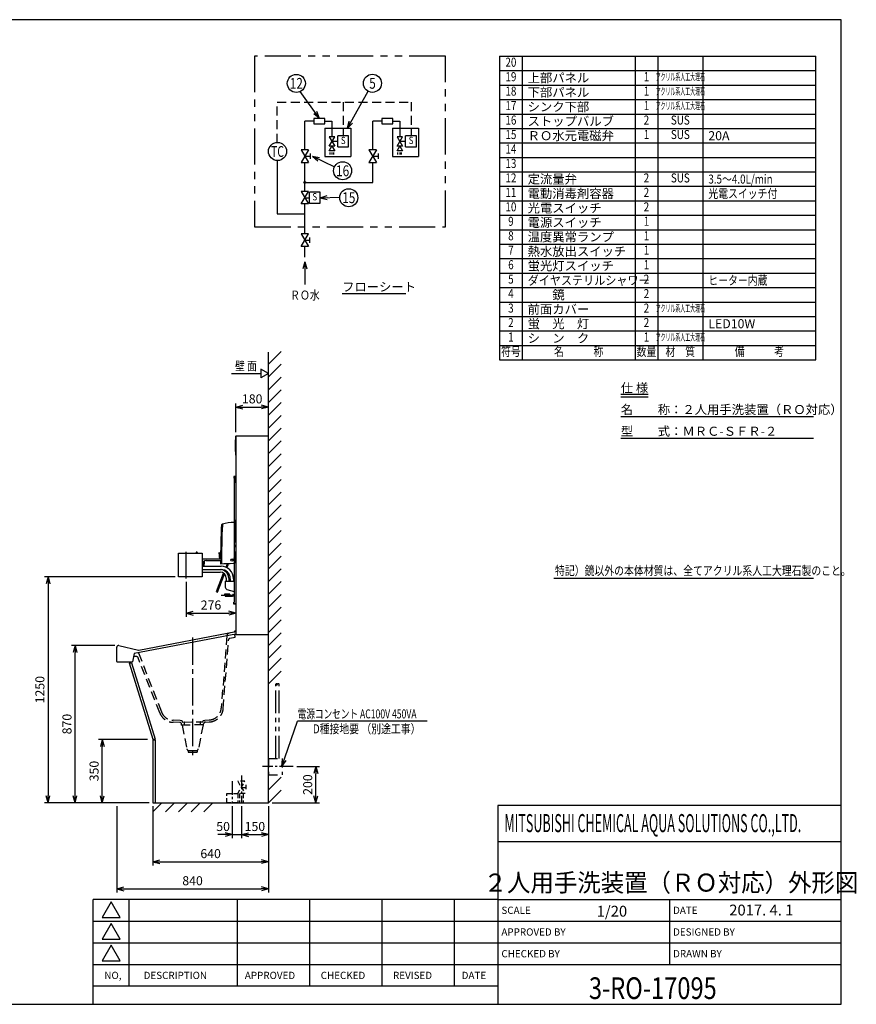
# Model space of a CAD drawing. Extents: x 0 to 7893, y 0 to 5446.
# Drawn here: x 3263 to 7893, y 0 to 5446 of the extents above; entities that cross this region are included whole.
import ezdxf
from ezdxf.enums import TextEntityAlignment as Align

# ---------------------------------------------------------------- set-up
doc = ezdxf.new("R2010")
doc.units = 0
doc.header["$LTSCALE"] = 200
doc.header["$MEASUREMENT"] = 0
for name, pattern in [('CENTER', [2, 1.25, -0.25, 0.25, -0.25]), ('CENTER2', [1.125, 0.75, -0.125, 0.125, -0.125]), ('HIDDEN', [0.375, 0.25, -0.125]), ('HIDDEN2', [0.1875, 0.125, -0.0625]), ('PHANTOM', [2.5, 1.25, -0.25, 0.25, -0.25, 0.25, -0.25]), ('PHANTOM2', [1.25, 0.625, -0.125, 0.125, -0.125, 0.125, -0.125])]:
    doc.linetypes.add(name, pattern=pattern)
doc.layers.get('0').update_dxf_attribs({"linetype": 'CONTINUOUS'})
doc.layers.get('Defpoints').update_dxf_attribs({"linetype": 'CONTINUOUS'})
doc.layers.add('壁', color=7, linetype='CONTINUOUS')
doc.styles.get("Standard").update_dxf_attribs({"font": 'simplex.shx', "width": 0.8, "bigfont": 'extfont.shx'})
doc.dimstyles.new('YA', dxfattribs={"dimscale": 20, "dimtxt": 2.5, "dimasz": 2, "dimexe": 1, "dimexo": 1, "dimgap": 1, "dimtad": 1, "dimlfac": 1, "dimdsep": 46, "dimtxsty": 'STANDARD', "dimblk1": 'YA', "dimblk2": 'YA', "dimsah": 1, "dimcen": -1, "dimclrd": 2, "dimclre": 2, "dimclrt": 2, "dimadec": 0, "dimazin": 2, "dimtfac": 0.5, "dimtix": 1, "dimtmove": 2, "dimatfit": 3, "dimldrblk": 'YA', "dimfxl": 1, "dimtvp": 0.833333, "dimtolj": 1, "dimarcsym": 0})

# ---------------------------------------------------------------- blocks, each defined once
blk = doc.blocks.new('YA')
at = {"color": 2}
for q in [(-1, 0), (-0.97, 0.26), (-0.97, -0.26)]:
    blk.add_line((0, 0), q, dxfattribs=at)
blk = doc.blocks.new('*D222')
at = {"color": 2, "linetype": 'Continuous', "lineweight": -2}
for p, q in [((3790, 1985.2), (3550, 1985.2)), ((3570, 1155.3), (3570, 1945.2)), ((3980, 1115.3), (3550, 1115.3))]:
    blk.add_line(p, q, dxfattribs=at)
at = {"layer": 'Defpoints', "color": 0, "linetype": 'Continuous'}
for p in [(3570, 1985.2), (3810, 1985.2), (4000, 1115.3)]:
    blk.add_point(p, dxfattribs=at)
at = {"color": 2, "linetype": 'Continuous', "lineweight": -2, "xscale": 40, "yscale": 40, "zscale": 40}
for p, rotation in [((3570, 1985.2), 90), ((3570, 1115.3), 270)]:
    blk.add_blockref('YA', p, dxfattribs=dict(at, rotation=rotation))
at = {"color": 2, "linetype": 'Continuous', "insert": (3525, 1550.2), "char_height": 50, "attachment_point": 5, "rotation": 90}
blk.add_mtext('\\A1;870', dxfattribs=at)
blk = doc.blocks.new('*D223')
at = {"color": 2, "linetype": 'Continuous', "lineweight": -2}
for p, q in [((4123, 2365.3), (3400, 2365.3)), ((3420, 2325.3), (3420, 1155.3)), ((3980, 1115.3), (3400, 1115.3))]:
    blk.add_line(p, q, dxfattribs=at)
at = {"layer": 'Defpoints', "color": 0, "linetype": 'Continuous'}
for p in [(4143, 2365.3), (3420, 1115.3), (4000, 1115.3)]:
    blk.add_point(p, dxfattribs=at)
at = {"color": 2, "linetype": 'Continuous', "lineweight": -2, "xscale": 40, "yscale": 40, "zscale": 40}
for p, rotation in [((3420, 2365.3), 90), ((3420, 1115.3), 270)]:
    blk.add_blockref('YA', p, dxfattribs=dict(at, rotation=rotation))
at = {"color": 2, "linetype": 'Continuous', "insert": (3375, 1740.3), "char_height": 50, "attachment_point": 5, "rotation": 90}
blk.add_mtext('\\A1;1250', dxfattribs=at)
blk = doc.blocks.new('*D224')
at = {"color": 2, "linetype": 'Continuous', "lineweight": -2}
for p, q in [((3970, 1465.3), (3700, 1465.3)), ((3720, 1155.3), (3720, 1425.3)), ((3980, 1115.3), (3700, 1115.3))]:
    blk.add_line(p, q, dxfattribs=at)
at = {"layer": 'Defpoints', "color": 0, "linetype": 'Continuous'}
for p in [(3720, 1465.3), (3990, 1465.3), (4000, 1115.3)]:
    blk.add_point(p, dxfattribs=at)
at = {"color": 2, "linetype": 'Continuous', "lineweight": -2, "xscale": 40, "yscale": 40, "zscale": 40}
for p, rotation in [((3720, 1465.3), 90), ((3720, 1115.3), 270)]:
    blk.add_blockref('YA', p, dxfattribs=dict(at, rotation=rotation))
at = {"color": 2, "linetype": 'Continuous', "insert": (3675, 1290.3), "char_height": 50, "attachment_point": 5, "rotation": 90}
blk.add_mtext('\\A1;350', dxfattribs=at)
blk = doc.blocks.new('*D225')
at = {"color": 2, "linetype": 'Continuous', "lineweight": -2}
for p, q in [((4796.6, 1315.3), (4922.3, 1315.3)), ((4902.3, 1155.3), (4902.3, 1275.3)), ((4660, 1115.3), (4922.3, 1115.3))]:
    blk.add_line(p, q, dxfattribs=at)
at = {"layer": 'Defpoints', "color": 0, "linetype": 'Continuous'}
for p in [(4776.6, 1315.3), (4902.3, 1315.3), (4640, 1115.3)]:
    blk.add_point(p, dxfattribs=at)
at = {"color": 2, "linetype": 'Continuous', "lineweight": -2, "xscale": 40, "yscale": 40, "zscale": 40}
for p, rotation in [((4902.3, 1315.3), 90), ((4902.3, 1115.3), 270)]:
    blk.add_blockref('YA', p, dxfattribs=dict(at, rotation=rotation))
at = {"color": 2, "linetype": 'Continuous', "insert": (4857.3, 1215.3), "char_height": 50, "attachment_point": 5, "rotation": 90}
blk.add_mtext('\\A1;200', dxfattribs=at)
blk = doc.blocks.new('*D226')
at = {"color": 2, "linetype": 'Continuous', "lineweight": -2}
for p, q in [((4460, 3165.3), (4460, 3324)), ((4500, 3304), (4600, 3304))]:
    blk.add_line(p, q, dxfattribs=at)
at = {"layer": 'Defpoints', "color": 0, "linetype": 'Continuous'}
for p in [(4640, 3304), (4640, 3304), (4460, 3145.3)]:
    blk.add_point(p, dxfattribs=at)
at = {"color": 2, "linetype": 'Continuous', "lineweight": -2, "xscale": 40, "yscale": 40, "zscale": 40, "rotation": 180}
blk.add_blockref('YA', (4460, 3304), dxfattribs=at)
at = {"color": 2, "linetype": 'Continuous', "lineweight": -2, "xscale": 40, "yscale": 40, "zscale": 40}
blk.add_blockref('YA', (4640, 3304), dxfattribs=at)
at = {"color": 2, "linetype": 'Continuous', "insert": (4550, 3349), "char_height": 50, "attachment_point": 5}
blk.add_mtext('\\A1;180', dxfattribs=at)
blk = doc.blocks.new('*D227')
at = {"color": 2, "linetype": 'Continuous', "lineweight": -2}
for p, q in [((3800, 1095.3), (3800, 618.5)), ((4640, 1095.3), (4640, 618.5)), ((3840, 638.5), (4600, 638.5))]:
    blk.add_line(p, q, dxfattribs=at)
at = {"layer": 'Defpoints', "color": 0, "linetype": 'Continuous'}
for p in [(3800, 1115.3), (4640, 1115.3), (4640, 638.5)]:
    blk.add_point(p, dxfattribs=at)
at = {"color": 2, "linetype": 'Continuous', "lineweight": -2, "xscale": 40, "yscale": 40, "zscale": 40, "rotation": 180}
blk.add_blockref('YA', (3800, 638.5), dxfattribs=at)
at = {"color": 2, "linetype": 'Continuous', "lineweight": -2, "xscale": 40, "yscale": 40, "zscale": 40}
blk.add_blockref('YA', (4640, 638.5), dxfattribs=at)
at = {"color": 2, "linetype": 'Continuous', "insert": (4220, 683.5), "char_height": 50, "attachment_point": 5}
blk.add_mtext('\\A1;840', dxfattribs=at)
blk = doc.blocks.new('*D228')
at = {"color": 2, "linetype": 'Continuous', "lineweight": -2}
for p, q in [((4000, 1095.3), (4000, 768.5)), ((4640, 1095.3), (4640, 768.5)), ((4040, 788.5), (4600, 788.5))]:
    blk.add_line(p, q, dxfattribs=at)
at = {"layer": 'Defpoints', "color": 0, "linetype": 'Continuous'}
for p in [(4000, 1115.3), (4640, 1115.3), (4640, 788.5)]:
    blk.add_point(p, dxfattribs=at)
at = {"color": 2, "linetype": 'Continuous', "lineweight": -2, "xscale": 40, "yscale": 40, "zscale": 40, "rotation": 180}
blk.add_blockref('YA', (4000, 788.5), dxfattribs=at)
at = {"color": 2, "linetype": 'Continuous', "lineweight": -2, "xscale": 40, "yscale": 40, "zscale": 40}
blk.add_blockref('YA', (4640, 788.5), dxfattribs=at)
at = {"color": 2, "linetype": 'Continuous', "insert": (4320, 833.5), "char_height": 50, "attachment_point": 5}
blk.add_mtext('\\A1;640', dxfattribs=at)
blk = doc.blocks.new('*D229')
at = {"color": 2, "linetype": 'Continuous', "lineweight": -2}
for p, q in [((4440, 1095.3), (4440, 918.5)), ((4490, 1095.3), (4490, 918.5)), ((4400, 938.5), (4360, 938.5)), ((4440, 938.5), (4490, 938.5)), ((4530, 938.5), (4570, 938.5))]:
    blk.add_line(p, q, dxfattribs=at)
at = {"layer": 'Defpoints', "color": 0, "linetype": 'Continuous'}
for p in [(4440, 1115.3), (4490, 1115.3), (4490, 938.5)]:
    blk.add_point(p, dxfattribs=at)
at = {"color": 2, "linetype": 'Continuous', "lineweight": -2, "xscale": 40, "yscale": 40, "zscale": 40}
blk.add_blockref('YA', (4440, 938.5), dxfattribs=at)
at = {"color": 2, "linetype": 'Continuous', "lineweight": -2, "xscale": 40, "yscale": 40, "zscale": 40, "rotation": 180}
blk.add_blockref('YA', (4490, 938.5), dxfattribs=at)
at = {"color": 2, "linetype": 'Continuous', "insert": (4389, 983.5), "char_height": 50, "attachment_point": 5}
blk.add_mtext('\\A1;50', dxfattribs=at)
blk = doc.blocks.new('*D230')
at = {"color": 2, "linetype": 'Continuous', "lineweight": -2}
for p, q in [((4640, 1095.3), (4640, 918.5)), ((4530, 938.5), (4600, 938.5))]:
    blk.add_line(p, q, dxfattribs=at)
at = {"layer": 'Defpoints', "color": 0, "linetype": 'Continuous'}
for p in [(4490, 1115.3), (4640, 1115.3), (4640, 938.5)]:
    blk.add_point(p, dxfattribs=at)
at = {"color": 2, "linetype": 'Continuous', "lineweight": -2, "xscale": 40, "yscale": 40, "zscale": 40, "rotation": 180}
blk.add_blockref('YA', (4490, 938.5), dxfattribs=at)
at = {"color": 2, "linetype": 'Continuous', "lineweight": -2, "xscale": 40, "yscale": 40, "zscale": 40}
blk.add_blockref('YA', (4640, 938.5), dxfattribs=at)
at = {"color": 2, "linetype": 'Continuous', "insert": (4565, 983.5), "char_height": 50, "attachment_point": 5}
blk.add_mtext('\\A1;150', dxfattribs=at)
blk = doc.blocks.new('A$C1AEA2420')
at = {"color": 3, "linetype": 'PHANTOM2'}
for p, q in [((73.5, 90), (73.5, 500)), ((93.5, 90), (93.5, 500))]:
    blk.add_line(p, q, dxfattribs=at)
at = {"color": 3, "linetype": 'HIDDEN'}
for p, q in [((33.5, 90), (108.5, 90)), ((33.5, 90), (33.5, 0)), ((108.5, 90), (108.5, 0)), ((33.5, 0), (108.5, 0))]:
    blk.add_line(p, q, dxfattribs=at)
at = {"color": 4, "linetype": 'CENTER2', "ltscale": 0.5}
blk.add_line((170.1, 45), (0, 45), dxfattribs=at)
at = {"color": 1, "linetype": 'Continuous'}
for centre, start, end in [((78.5, 497.5), 26.9259, 153.0741), ((78.5, 502.5), 206.9259, 333.0741), ((88.5, 497.5), 26.9259, 153.0741)]:
    blk.add_arc(centre, 5.61, start, end, dxfattribs=at)
blk = doc.blocks.new('A$C5756186B')
at = {"color": 4, "linetype": 'CENTER2', "ltscale": 0.5}
blk.add_line((30, 119.3), (30, 0), dxfattribs=at)
at = {"color": 3, "linetype": 'HIDDEN2'}
blk.add_lwpolyline([(0, 0), (0, 50), (60, 50), (60, 0)], close=True, dxfattribs=at)
blk = doc.blocks.new('A$C4E7F6CC5')
at = {"color": 3, "linetype": 'HIDDEN2'}
for p, q in [((0, 50), (40, 119.3)), ((0, 119.3), (40, 50)), ((40, 119.3), (0, 119.3)), ((20, 84.6), (45, 84.6)), ((45, 99.6), (45, 69.6)), ((40, 50), (0, 50)), ((10, 50), (10, 0)), ((30, 50), (30, 0))]:
    blk.add_line(p, q, dxfattribs=at)
at = {"color": 4, "linetype": 'CENTER2', "ltscale": 0.5}
blk.add_line((20, 150.3), (20, 0), dxfattribs=at)
blk = doc.blocks.new('A$C18BE3A8D')
at = {"color": 3, "linetype": 'Continuous'}
for p, q in [((-180, 2030), (0, 2030)), ((-180, 2030), (-180, 930)), ((0, 931), (0, 2030)), ((-180, 931.7), (-743.1, 825.2)), ((-180, 944.2), (-717.8, 842.5)), ((-189.1, 930), (0, 930)), ((-180, 950.9), (-187, 949.5)), ((0, 0), (0, 931)), ((-840, 781.5), (-840, 860)), ((-827.7, 869.7), (-720, 843.8)), ((-743.1, 825.2), (-752.5, 778.5)), ((-837, 778.5), (-752.5, 778.5)), ((-771.2, 774.5), (-758.3, 774.5)), ((-771.2, 774.5), (-640.6, 352)), ((-758.3, 774.5), (-627.7, 352)), ((-640.6, 352), (-627.7, 352)), ((-640, 348), (-640, 0)), ((-640, 348), (-627.7, 348)), ((-627.7, 348), (-627.7, 0)), ((-640, 0), (0, 0))]:
    blk.add_line(p, q, dxfattribs=at)
at = {"color": 4, "linetype": 'HIDDEN'}
for p, q in [((-183.5, 915.2), (-186.3, 930)), ((-230.4, 922.6), (-261.2, 522.4)), ((-250.2, 521.5), (-221.1, 900.6)), ((-212.9, 909.6), (-183.5, 915.2)), ((-719.5, 829.3), (-591.1, 500.2)), ((-730.3, 808), (-746.6, 807.8)), ((-601.6, 497), (-720.8, 801.6)), ((-490.6, 443.8), (-527.7, 444.7)), ((-488, 454.8), (-527.4, 455.7)), ((-479.6, 453.2), (-488, 454.8)), ((-478, 452.9), (-478.9, 453.1)), ((-478, 452.9), (-478, 451.9)), ((-478, 451.3), (-478, 448.9)), ((-474.9, 446), (-364.9, 447.3)), ((-463.7, 429.1), (-463.9, 444.1)), ((-375.7, 430.2), (-375.9, 445.2)), ((-362, 450.4), (-362, 452.7)), ((-360.4, 454.7), (-352.1, 456.5)), ((-352.1, 456.5), (-327.7, 457.7)), ((-349.3, 445.6), (-327.1, 446.7)), ((-480.7, 428.9), (-480.8, 434)), ((-358.7, 430.4), (-480.7, 428.9)), ((-477.7, 428.9), (-451.3, 297.1)), ((-362, 430.4), (-388.1, 297.1)), ((-358.7, 430.4), (-358.8, 435.5)), ((-444.7, 289.1), (-444.7, 279.1)), ((-444.7, 279.1), (-394.7, 279.1)), ((-441.5, 289.1), (-398, 289.1)), ((-394.7, 289.1), (-394.7, 279.1))]:
    blk.add_line(p, q, dxfattribs=at)
at = {"color": 4, "linetype": 'CENTER2'}
blk.add_line((-419.7, 913.3), (-419.7, 256.3), dxfattribs=at)
at = {"color": 4, "linetype": 'HIDDEN'}
for centre, radius, start, end in [((-215.4, 922.3), 15, 100.7175, 178.8), ((-211.1, 899.8), 10, 100.72, 175.72), ((-730.2, 798), 10, 20.72, 90.72), ((-525.9, 525.7), 81, 200.72, 268.72), ((-525.9, 525.7), 70, 200.72, 268.72), ((-331, 527.6), 70, 272.72, 355.72), ((-331, 527.6), 81, 272.72, 355.72), ((-490.8, 433.9), 10, 0.72, 88.72), ((-480, 451.3), 2, 0.72, 79.4101), ((-475, 449), 3, 180.72, 270.72), ((-465.9, 444.1), 2, 0.72, 90.72), ((-373.9, 445.2), 2, 90.72, 180.72), ((-365, 450.3), 3, 270.72, 0.72), ((-360, 452.8), 2, 102.0299, 180.72), ((-348.8, 435.6), 10, 92.72, 180.72), ((-441.5, 299.1), 10, 191.3099, 270), ((-398, 299.1), 10, 270, 348.8964)]:
    blk.add_arc(centre, radius, start, end, dxfattribs=at)
at = {"color": 3, "linetype": 'Continuous'}
for centre, radius, start, end in [((-193.1, 945.7), 4, 293.0283, 357.9459), ((-184.1, 945.4), 5, 124.3244, 177.9459), ((-830, 860), 10, 76.6446, 180), ((-720.9, 839.9), 4, 39.0578, 76.6446), ((-837, 781.5), 3, 180, 270)]:
    blk.add_arc(centre, radius, start, end, dxfattribs=at)
blk = doc.blocks.new('*D192')
at = {"color": 2, "linetype": 'Continuous', "lineweight": -2}
for p, q in [((4184, 2336.1), (4184, 2143.8)), ((4224, 2163.8), (4420, 2163.8))]:
    blk.add_line(p, q, dxfattribs=at)
at = {"layer": 'Defpoints', "color": 0, "linetype": 'Continuous'}
for p in [(4184, 2356.1), (4460, 2163.8), (4460, 2163.8)]:
    blk.add_point(p, dxfattribs=at)
at = {"color": 2, "linetype": 'Continuous', "lineweight": -2, "xscale": 40, "yscale": 40, "zscale": 40, "rotation": 180}
blk.add_blockref('YA', (4184, 2163.8), dxfattribs=at)
at = {"color": 2, "linetype": 'Continuous', "lineweight": -2, "xscale": 40, "yscale": 40, "zscale": 40}
blk.add_blockref('YA', (4460, 2163.8), dxfattribs=at)
at = {"color": 2, "linetype": 'Continuous', "insert": (4322, 2208.8), "char_height": 50, "attachment_point": 5}
blk.add_mtext('\\A1;276', dxfattribs=at)
blk = doc.blocks.new('A$C51744CE7')
at = {"color": 4, "linetype": 'Continuous'}
for p, q in [((5.5, 11), (3, 8.5)), ((3, 2.5), (3, 8.5)), ((3, 2.5), (5.5, 0)), ((5.5, 0), (5.5, 11)), ((5.5, 11), (6, 11)), ((5.5, 0), (6, 0)), ((6, 11), (6, 0))]:
    blk.add_line(p, q, dxfattribs=at)
blk.add_arc((3, 5.5), 3, 90, 270, dxfattribs=at)
blk = doc.blocks.new('A$C615207BD')
at = {"color": 3, "linetype": 'Continuous'}
for p, q in [((2.3, 104), (4.3, 104)), ((2.3, 104), (2.3, 0)), ((4.3, 104), (4.3, 0)), ((2.3, 0), (4.3, 0))]:
    blk.add_line(p, q, dxfattribs=at)
blk.add_arc((600, 52), 600, 175.0281, 184.9719, dxfattribs=at)

msp = doc.modelspace()

# ---------------------------------------------------------------- linework, layer by layer
at = {"color": 3, "linetype": 'PHANTOM', "ltscale": 0.8}
for p, q in [((5619.422, 5244.8), (4563.501, 5244.8)), ((4563.501, 5244.8), (4563.501, 4301.379)), ((5619.422, 4301.379), (5619.422, 5244.8)), ((4563.501, 4301.379), (5619.422, 4301.379))]:
    msp.add_line(p, q, dxfattribs=at)
at = {"color": 3, "linetype": 'Continuous'}
for p, q in [((5919.422, 5244.8), (5919.422, 3564.8)), ((5919.422, 5244.8), (7669.422, 5244.8)), ((6044.422, 5244.8), (6044.422, 3564.8)), ((6669.422, 5244.8), (6669.422, 3564.8)), ((6794.422, 5244.8), (6794.422, 3564.8)), ((7044.422, 5244.8), (7044.422, 3564.8)), ((7669.422, 3564.8), (7669.422, 5244.8)), ((5919.422, 5164.8), (7669.422, 5164.8)), ((5919.422, 5084.8), (7669.422, 5084.8)), ((5919.422, 5004.8), (7669.422, 5004.8)), ((5919.422, 4924.8), (7669.422, 4924.8)), ((5919.422, 4844.8), (7669.422, 4844.8)), ((5919.422, 4764.8), (7669.422, 4764.8)), ((4862.266, 4725.816), (4820.697, 4656.534)), ((4820.697, 4725.816), (4862.266, 4656.534)), ((4862.266, 4725.816), (4820.697, 4725.816)), ((5237.626, 4725.816), (5196.057, 4656.534)), ((5196.057, 4725.816), (5237.626, 4656.534)), ((5237.626, 4725.816), (5196.057, 4725.816)), ((5919.422, 4684.8), (7669.422, 4684.8)), ((4688.398, 4667.397), (4688.398, 4373.038)), ((4820.697, 4656.534), (4862.266, 4656.534)), ((5196.057, 4656.534), (5237.626, 4656.534)), ((5919.422, 4604.8), (7669.422, 4604.8)), ((5919.422, 4524.8), (7669.422, 4524.8)), ((5919.422, 4444.8), (7669.422, 4444.8)), ((4688.398, 4373.038), (4841.481, 4373.038)), ((5919.422, 4364.8), (7669.422, 4364.8)), ((5919.422, 4284.8), (7669.422, 4284.8)), ((5919.422, 4204.8), (7669.422, 4204.8)), ((5919.422, 4124.8), (7669.422, 4124.8)), ((5919.422, 4044.8), (7669.422, 4044.8)), ((5919.422, 3964.8), (7669.422, 3964.8)), ((5919.422, 3884.8), (7669.422, 3884.8)), ((5919.422, 3804.8), (7669.422, 3804.8)), ((5919.422, 3724.8), (7669.422, 3724.8)), ((5919.422, 3644.8), (7669.422, 3644.8)), ((5919.422, 3564.8), (7669.422, 3564.8)), ((4448.977, 2666.853), (4449.977, 2666.853)), ((4448.977, 2666.853), (4448.977, 2665.263)), ((4374.641, 2509.853), (4376.641, 2509.853)), ((4272.977, 2464.353), (4379.919, 2464.353)), ((4294.978, 2455.353), (4379.359, 2455.353)), ((4367.452, 2497.353), (4374.452, 2497.353)), ((4367.452, 2471.353), (4374.158, 2471.353)), ((4374.109, 2465.353), (4379.359, 2465.353)), ((4380.059, 2462.853), (4380.059, 2457.853)), ((4280.978, 2427.753), (4280.978, 2422.853)), ((4396.925, 2398.194), (4397.898, 2400.701)), ((4402.829, 2394.056), (4404.169, 2397.513)), ((4404.408, 2417.49), (4404.887, 2418.727)), ((4404.887, 2418.727), (4411.414, 2416.196)), ((4405.353, 2418.546), (4410.842, 2432.7)), ((4410.746, 2414.475), (4411.414, 2416.196)), ((4410.948, 2416.377), (4416.436, 2430.531)), ((4410.977, 2438.162), (4410.977, 2433.423)), ((4416.977, 2433.423), (4416.977, 2438.423)), ((4352.277, 2283.048), (4391.764, 2384.883)), ((4358.804, 2280.518), (4397.37, 2379.978)), ((4352.277, 2283.048), (4358.804, 2280.518)), ((4377.977, 2263.353), (4395.977, 2263.353)), ((4377.977, 2263.353), (4377.977, 2262.353)), ((4377.977, 2262.353), (4449.977, 2262.353)), ((4395.977, 2266.486), (4395.977, 2262.353)), ((4423.977, 2268.486), (4397.977, 2268.486)), ((4400.977, 2262.353), (4400.977, 2257.853)), ((4401.977, 2256.853), (4439.977, 2256.853)), ((4425.977, 2266.486), (4425.977, 2262.353)), ((4425.977, 2263.353), (4441.861, 2263.353)), ((4440.977, 2262.353), (4440.977, 2257.853)), ((4440.977, 2259.353), (4449.977, 2259.353)), ((4442.093, 2263.463), (4446.203, 2268.486)), ((4442.567, 2262.463), (4446.977, 2267.853)), ((4446.203, 2268.486), (4446.977, 2267.853)), ((3769.286, 566.603), (3719.286, 480)), ((3819.286, 480), (3769.286, 566.603)), ((3719.286, 480), (3819.286, 480)), ((3769.286, 446.603), (3719.286, 360)), ((3819.286, 360), (3769.286, 446.603)), ((3719.286, 360), (3819.286, 360)), ((3769.286, 326.603), (3719.286, 240)), ((3819.286, 240), (3769.286, 326.603)), ((3719.286, 240), (3819.286, 240))]:
    msp.add_line(p, q, dxfattribs=at)
at = {"color": 7, "linetype": 'HIDDEN'}
for p, q in [((4688.398, 4990.017), (5429.185, 4990.017)), ((4688.398, 4765.904), (4688.398, 4990.017)), ((5053.825, 4990.017), (5053.825, 4803.389)), ((5429.185, 4990.017), (5429.185, 4803.388))]:
    msp.add_line(p, q, dxfattribs=at)
at = {"color": 7, "linetype": 'Continuous', "ltscale": 10}
for p, q in [((4891.654, 4885.816), (4841.481, 4885.816)), ((4841.481, 4725.816), (4841.481, 4885.816)), ((4951.654, 4885.816), (4991.481, 4885.816)), ((4991.481, 4885.816), (4991.481, 4799.369)), ((5216.842, 4725.816), (5216.842, 4885.816)), ((5267.645, 4885.816), (5216.842, 4885.816)), ((5327.645, 4885.816), (5366.842, 4885.816)), ((5366.842, 4885.816), (5366.842, 4799.369)), ((4841.481, 4496.524), (4841.481, 4656.534)), ((5216.842, 4546.534), (5216.842, 4656.534)), ((4841.481, 4546.534), (5216.842, 4546.534)), ((4841.481, 4261.736), (4841.481, 4427.242)), ((4841.481, 4132.454), (4841.481, 4192.454))]:
    msp.add_line(p, q, dxfattribs=at)
at = {"color": 3, "linetype": 'Continuous', "ltscale": 10}
for p, q in [((4951.654, 4900.816), (4891.654, 4900.816)), ((4891.654, 4900.816), (4891.654, 4870.816)), ((4891.654, 4870.816), (4951.654, 4870.816)), ((4951.654, 4870.816), (4951.654, 4900.816)), ((5327.645, 4900.816), (5267.645, 4900.816)), ((5267.645, 4900.816), (5267.645, 4870.816)), ((5267.645, 4870.816), (5327.645, 4870.816)), ((5327.645, 4870.816), (5327.645, 4900.816)), ((4976.481, 4799.369), (5006.481, 4747.408)), ((4976.481, 4747.408), (5006.481, 4799.369)), ((5006.481, 4799.369), (4976.481, 4799.369)), ((5351.842, 4799.369), (5381.842, 4747.408)), ((5351.842, 4747.408), (5381.842, 4799.369)), ((5381.842, 4799.369), (5351.842, 4799.369)), ((4841.481, 4691.175), (4871.481, 4691.175)), ((4871.481, 4705.5), (4871.481, 4676.175)), ((5216.842, 4691.175), (5246.842, 4691.175)), ((5246.841, 4705.5), (5246.842, 4676.175)), ((4861.481, 4496.524), (4821.481, 4496.524)), ((4821.481, 4496.524), (4861.481, 4427.242)), ((4821.481, 4427.242), (4861.481, 4496.524)), ((4861.481, 4427.242), (4821.481, 4427.242)), ((4841.481, 4461.883), (4866.481, 4461.883)), ((4861.481, 4261.736), (4821.481, 4261.736)), ((4821.481, 4192.454), (4861.481, 4261.736)), ((4821.481, 4261.736), (4861.481, 4192.454)), ((4841.481, 4227.096), (4866.481, 4227.096)), ((4866.481, 4242.096), (4866.481, 4212.096)), ((4861.481, 4192.454), (4821.481, 4192.454))]:
    msp.add_line(p, q, dxfattribs=at)
at = {"color": 3, "linetype": 'CENTER', "ltscale": 10}
for p, q in [((4951.481, 4845.816), (4951.481, 4689.369)), ((4951.481, 4845.816), (5095.979, 4845.816)), ((5095.979, 4845.816), (5095.979, 4689.369)), ((5326.842, 4845.816), (5326.842, 4689.369)), ((5326.842, 4845.816), (5471.339, 4845.816)), ((5471.339, 4845.816), (5471.339, 4689.369)), ((5006.481, 4747.408), (4976.481, 4747.408)), ((5381.842, 4747.408), (5351.842, 4747.408)), ((4951.481, 4689.369), (5095.979, 4689.369)), ((5326.842, 4689.369), (5471.339, 4689.369))]:
    msp.add_line(p, q, dxfattribs=at)
at = {"color": 3}
for p, q in [((5023.825, 4743.389), (5023.825, 4803.389)), ((5083.825, 4803.389), (5023.825, 4803.389)), ((5083.825, 4743.389), (5083.825, 4803.389)), ((5399.185, 4743.388), (5399.185, 4803.388)), ((5459.185, 4803.388), (5399.185, 4803.388)), ((5459.185, 4743.388), (5459.185, 4803.388)), ((5023.825, 4773.389), (4991.481, 4773.389)), ((5023.825, 4743.389), (5083.825, 4743.389)), ((5399.185, 4773.388), (5366.842, 4773.388)), ((5399.185, 4743.388), (5459.185, 4743.388)), ((4866.481, 4431.883), (4866.481, 4491.883)), ((4926.481, 4491.883), (4866.481, 4491.883)), ((4926.481, 4431.883), (4926.481, 4491.883)), ((4866.481, 4431.883), (4926.481, 4431.883)), ((4448.977, 2920.253), (4448.977, 2910.253)), ((4459.977, 2920.253), (4448.977, 2920.253)), ((4448.977, 2910.253), (4449.977, 2910.253)), ((4449.977, 2919.253), (4449.977, 2910.253)), ((4458.977, 2919.253), (4449.977, 2919.253)), ((4449.977, 2910.253), (4449.977, 2224.253)), ((4458.977, 2885.253), (4458.977, 2919.253)), ((4458.977, 2885.253), (4459.977, 2885.253)), ((4142.977, 2365.253), (4142.977, 2495.253)), ((4142.977, 2495.253), (4272.977, 2495.253)), ((4272.977, 2495.253), (4272.977, 2365.253)), ((4272.977, 2422.753), (4377.977, 2422.753)), ((4272.977, 2404.753), (4377.977, 2404.753)), ((4272.977, 2365.253), (4142.977, 2365.253)), ((4272.977, 2390.753), (4372.977, 2390.753)), ((4405.977, 2357.753), (4405.977, 2340.753)), ((4419.977, 2357.753), (4419.977, 2340.753)), ((4428.977, 2353.753), (4428.977, 2340.753)), ((4446.977, 2353.753), (4446.977, 2340.753)), ((4400.977, 2340.753), (4400.977, 2306.71)), ((4400.977, 2340.753), (4449.977, 2340.753)), ((4409.565, 2295.206), (4449.977, 2283.219)), ((4458.977, 2249.253), (4459.977, 2249.253)), ((4458.977, 2249.253), (4458.977, 2215.253)), ((4448.977, 2224.253), (4449.977, 2224.253)), ((4448.977, 2214.253), (4448.977, 2224.253)), ((4459.977, 2214.253), (4448.977, 2214.253)), ((4449.977, 2215.253), (4449.977, 2224.253)), ((4458.977, 2215.253), (4449.977, 2215.253))]:
    msp.add_line(p, q, dxfattribs=at)
at = {"color": 4, "linetype": 'CENTER', "ltscale": 10}
for p, q in [((4976.482, 4721.427), (4991.481, 4747.408)), ((4991.481, 4747.408), (5006.482, 4721.427)), ((5351.842, 4721.427), (5366.842, 4747.408)), ((5366.842, 4747.408), (5381.842, 4721.427)), ((5006.482, 4721.427), (4976.482, 4721.427)), ((4981.482, 4701.427), (4981.482, 4711.427)), ((4991.482, 4711.427), (4991.482, 4701.427)), ((5001.482, 4701.427), (5001.482, 4711.427)), ((5381.842, 4721.427), (5351.842, 4721.427)), ((5356.842, 4701.427), (5356.842, 4711.427)), ((5366.842, 4711.427), (5366.842, 4701.427)), ((5376.842, 4701.427), (5376.842, 4711.427))]:
    msp.add_line(p, q, dxfattribs=at)
at = {"color": 2, "linetype": 'Continuous'}
for p, q in [((4836.481, 4546.534), (4846.481, 4546.534)), ((4837.151, 4549.034), (4845.811, 4549.034)), ((4837.151, 4544.034), (4845.811, 4544.034)), ((4838.981, 4550.864), (4838.981, 4542.204)), ((4841.481, 4551.534), (4841.481, 4541.534)), ((4843.981, 4550.864), (4843.981, 4542.204)), ((5399.887, 3929.512), (5047.584, 3929.512)), ((6589.947, 3374.443), (6741.04, 3374.443)), ((6589.947, 3361.11), (6741.04, 3361.11)), ((6589.947, 3250.936), (7657.264, 3250.936)), ((6589.947, 3130.936), (7657.264, 3130.936)), ((6219.562, 2356.533), (7657.264, 2356.533)), ((5517.744, 1565.898), (4799.919, 1565.898)), ((5909.286, 900), (7809.286, 900)), ((3869.286, 100), (3869.286, 580)), ((4469.286, 100), (4469.286, 580)), ((4869.286, 100), (4869.286, 580)), ((5269.286, 100), (5269.286, 580)), ((5669.286, 100), (5669.286, 580)), ((5909.286, 580), (7809.286, 580)), ((6859.286, 580), (6859.286, 220)), ((3669.286, 460), (7809.286, 460)), ((3669.286, 340), (7809.286, 340)), ((3669.286, 220), (7809.286, 220)), ((5909.286, 100), (3669.286, 100))]:
    msp.add_line(p, q, dxfattribs=at)
at = {"color": 4}
for p, q in [((4459.977, 2679.253), (4458.477, 2679.253)), ((4458.477, 2679.253), (4458.477, 2555.253)), ((4459.977, 2555.253), (4459.977, 2679.253)), ((4458.477, 2555.253), (4459.977, 2555.253)), ((4455.977, 2445.503), (4455.977, 2501.003)), ((4456.977, 2502.003), (4459.977, 2502.003)), ((4459.977, 2502.003), (4459.977, 2444.503)), ((4459.977, 2444.503), (4456.977, 2444.503))]:
    msp.add_line(p, q, dxfattribs=at)
at = {"color": 4, "linetype": 'CENTER2'}
msp.add_line((4183.977, 2356.123), (4183.977, 2503.76), dxfattribs=at)
at = {"color": 4, "linetype": 'Continuous'}
for p, q in [((4239.977, 2498.253), (4237.477, 2495.753)), ((4237.477, 2495.753), (4237.477, 2495.253)), ((4237.477, 2495.753), (4248.477, 2495.753)), ((4239.977, 2498.253), (4245.977, 2498.253)), ((4248.477, 2495.753), (4245.977, 2498.253)), ((4248.477, 2495.753), (4248.477, 2495.253)), ((4283.477, 2448.753), (4272.977, 2448.753)), ((4283.477, 2438.753), (4272.977, 2438.753)), ((4283.477, 2437.753), (4272.977, 2437.753)), ((4283.477, 2427.753), (4272.977, 2427.753)), ((4277.977, 2448.753), (4277.977, 2438.753)), ((4277.977, 2427.753), (4277.977, 2437.753)), ((4283.477, 2448.753), (4283.977, 2448.253)), ((4283.477, 2438.753), (4283.977, 2439.253)), ((4283.477, 2437.753), (4283.977, 2437.253)), ((4283.477, 2427.753), (4283.977, 2428.253)), ((4283.977, 2448.253), (4283.977, 2439.253)), ((4283.977, 2428.253), (4283.977, 2437.253)), ((4459.977, 2444.503), (4459.977, 2444.353))]:
    msp.add_line(p, q, dxfattribs=at)
at = {"color": 7, "linetype": 'Continuous'}
for p, q in [((5909.285, 1100), (5909.286, 0)), ((7809.286, 1100), (5909.286, 1100)), ((5909.286, 580), (3669.286, 580)), ((3669.286, 0), (3669.286, 580))]:
    msp.add_line(p, q, dxfattribs=at)
at = {"color": 7}
msp.add_lwpolyline([(0, 0), (7809.286, 0), (7809.286, 5446.476), (0, 5446.476)], close=True, dxfattribs=at)
at = {"color": 2, "linetype": 'Continuous'}
for centre, radius in [((4794.314, 5094.137), 50), ((5215.703, 5094.636), 50), ((4690.257, 4717.58), 50.217), ((5050.479, 4610.708), 50), ((4841.481, 4546.534), 5), ((5084.546, 4461.773), 50)]:
    msp.add_circle(centre, radius, dxfattribs=at)
at = {"color": 3, "linetype": 'Continuous'}
for radius in [7, 5.5]:
    msp.add_circle((4437.977, 2457.353), radius, dxfattribs=at)
for centre, radius, start, end in [((9374.969, 2427.86), 5000, 177.434086, 179.06039), ((9379.969, 2427.86), 5000, 177.434086, 179.89122), ((4384.977, 2651.48), 5, 104.099317, 177.434086), ((4456.84, 2365.366), 300, 91.310854, 104.099317), ((4389.977, 2651.48), 5, 104.099317, 177.434086), ((9374.969, 2427.86), 5001, 179.060578, 179.570446), ((9374.969, 2427.86), 4999, 179.060202, 179.57036), ((4294.978, 2441.353), 14, 90, 148.091017), ((4367.452, 2494.853), 2.5, 90, 255.749967), ((4451.452, 2484.353), 85, 171.202589, 188.797411), ((9374.969, 2427.86), 5000, 179.684954, 179.89122), ((4451.477, 2468.353), 2.5, 126.869898, 233.130102), ((4370.514, 3437.343), 1000, 270.255783, 274.380511), ((4408.977, 2433.423), 2, 338.805944, 0), ((4408.977, 2433.423), 8, 338.805944, 0), ((4445.977, 2452.229), 12, 274.380511, 289.471221), ((4397.977, 2266.486), 2, 90, 180), ((4401.977, 2257.853), 1, 180, 270), ((4423.977, 2266.486), 2, 0, 90), ((4439.977, 2257.853), 1, 270, 0), ((4441.861, 2263.653), 0.3, 270, 320.710593), ((4442.335, 2262.653), 0.3, 270, 320.710593)]:
    msp.add_arc(centre, radius, start, end, dxfattribs=at)
at = {"color": 4, "linetype": 'Continuous'}
msp.add_arc((4242.977, 2498.253), 3, 0, 180, dxfattribs=at)
at = {"color": 4}
for centre, start, end in [((4456.977, 2501.003), 90, 180), ((4456.977, 2445.503), 180, 270)]:
    msp.add_arc(centre, 1, start, end, dxfattribs=at)
at = {"color": 3}
for centre, radius, start, end in [((4372.977, 2357.753), 47, 0, 90), ((4377.977, 2353.753), 69, 0, 90), ((4377.977, 2353.753), 51, 0, 90), ((4372.977, 2357.753), 33, 0, 90), ((4412.977, 2306.71), 12, 180, 253.479108)]:
    msp.add_arc(centre, radius, start, end, dxfattribs=at)
at = {"color": 3, "linetype": 'Continuous'}
for centre, start_param, end_param in [((4379.359, 2462.853), 4.71238898, 6.28318531), ((4379.359, 2457.853), 3.14159265, 4.71238898)]:
    msp.add_ellipse(centre, major_axis=(0, 2.5), ratio=0.28, start_param=start_param, end_param=end_param, dxfattribs=at)
at = {"layer": '壁', "color": 1}
for p, q in [((4639.977, 3540.958), (4709.976, 3610.957)), ((4639.977, 3470.247), (4709.976, 3540.246)), ((4639.977, 3399.536), (4709.976, 3469.536)), ((4639.977, 3328.826), (4709.976, 3398.825)), ((4639.977, 3258.115), (4709.976, 3328.114)), ((4639.977, 3187.404), (4709.976, 3257.404)), ((4639.977, 3116.694), (4709.976, 3186.693)), ((4639.977, 3045.983), (4709.976, 3115.982)), ((4639.977, 2975.272), (4709.976, 3045.272)), ((4639.977, 2904.562), (4709.976, 2974.561)), ((4639.977, 2833.851), (4709.976, 2903.85)), ((4639.977, 2763.14), (4709.976, 2833.14)), ((4639.977, 2692.43), (4709.976, 2762.429)), ((4639.977, 2621.719), (4709.976, 2691.719)), ((4639.977, 2551.008), (4709.976, 2621.008)), ((4639.977, 2480.298), (4709.976, 2550.297)), ((4639.977, 2409.587), (4709.976, 2479.587)), ((4639.977, 2338.876), (4709.976, 2408.876)), ((4639.977, 2268.166), (4709.976, 2338.165)), ((4639.977, 2197.455), (4709.976, 2267.455)), ((4639.977, 2126.745), (4709.976, 2196.744)), ((4639.977, 2056.034), (4709.976, 2126.033)), ((4639.977, 1985.323), (4709.976, 2055.323)), ((4639.977, 1914.613), (4709.976, 1984.612)), ((4639.977, 1843.902), (4709.976, 1913.902)), ((4639.977, 1773.191), (4709.976, 1843.191)), ((4639.977, 1185.963), (4709.976, 1255.963)), ((4639.977, 1115.253), (4709.976, 1185.252)), ((3999.977, 1065.253), (4049.977, 1115.253)), ((4070.688, 1065.253), (4120.688, 1115.253)), ((4141.399, 1065.253), (4191.399, 1115.253)), ((4212.11, 1065.253), (4262.11, 1115.253)), ((4282.821, 1065.253), (4332.821, 1115.253))]:
    msp.add_line(p, q, dxfattribs=at)
at = {"layer": '壁', "color": 5}
msp.add_line((4639.977, 3145.253), (4639.977, 3606.99), dxfattribs=at)
at = {"layer": '壁', "color": 2, "linetype": 'Continuous'}
for p, q in [((4434.656, 3490.12), (4598.408, 3490.12)), ((4639.977, 3490.12), (4598.408, 3514.12)), ((4598.408, 3514.12), (4598.408, 3466.12)), ((4639.977, 3490.12), (4598.408, 3466.12))]:
    msp.add_line(p, q, dxfattribs=at)

# ---------------------------------------------------------------- block references
at = {"color": 6}
msp.add_blockref('A$C18BE3A8D', (4639.977, 1115.253), dxfattribs=at)
for name, p in [('A$C615207BD', (4455.72, 3038.253)), ('A$C1AEA2420', (4606.525, 1270.253)), ('A$C4E7F6CC5', (4469.977, 1115.253)), ('A$C5756186B', (4409.977, 1115.253))]:
    msp.add_blockref(name, p)
at = {"color": 4}
msp.add_blockref('A$C51744CE7', (4453.977, 2529.753), dxfattribs=at)

# ---------------------------------------------------------------- texts
at = {"color": 2, "linetype": 'Continuous'}
for s, height, width, p in [('20', 50, 0.8, (5981.922, 5204.8)), ('19', 50, 0.8, (5981.922, 5124.8)), ('1', 50, 0.8, (6731.922, 5124.8)), ('アクリル系人工大理石', 40, 0.5, (6919.422, 5124.8)), ('18', 50, 0.8, (5981.922, 5044.8)), ('1', 50, 0.8, (6731.922, 5044.8)), ('アクリル系人工大理石', 40, 0.5, (6919.422, 5044.8)), ('17', 50, 0.8, (5981.922, 4964.8)), ('1', 50, 0.8, (6731.922, 4964.8)), ('アクリル系人工大理石', 40, 0.5, (6919.422, 4964.8)), ('16', 50, 0.8, (5981.922, 4884.8)), ('2', 50, 0.8, (6731.922, 4884.8)), ('SUS', 50, 0.8, (6919.422, 4884.8)), ('S', 40, 0.8, (5053.825, 4773.389)), ('S', 40, 0.8, (5429.185, 4773.388)), ('15', 50, 0.8, (5981.922, 4804.8)), ('1', 50, 0.8, (6731.922, 4804.8)), ('SUS', 50, 0.8, (6919.422, 4804.8)), ('14', 50, 0.8, (5981.922, 4724.8)), ('13', 50, 0.8, (5981.922, 4644.8)), ('12', 50, 0.8, (5981.922, 4564.8)), ('2', 50, 0.8, (6731.922, 4564.8)), ('SUS', 50, 0.8, (6919.422, 4564.8)), ('S', 40, 0.8, (4896.481, 4461.883)), ('11', 50, 0.8, (5981.922, 4484.8)), ('2', 50, 0.8, (6731.922, 4484.8)), ('10', 50, 0.8, (5981.922, 4404.8)), ('2', 50, 0.8, (6731.922, 4404.8)), ('9', 50, 0.8, (5981.922, 4324.8)), ('1', 50, 0.8, (6731.922, 4324.8)), ('8', 50, 0.8, (5981.922, 4244.8)), ('1', 50, 0.8, (6731.922, 4244.8)), ('7', 50, 0.8, (5981.922, 4164.8)), ('1', 50, 0.8, (6731.922, 4164.8)), ('6', 50, 0.8, (5981.922, 4084.8)), ('1', 50, 0.8, (6731.922, 4084.8)), ('5', 50, 0.8, (5981.922, 4004.8)), ('2', 50, 0.8, (6731.922, 4004.8)), ('4', 50, 0.8, (5981.922, 3924.8)), ('2', 50, 0.8, (6731.922, 3924.8)), ('3', 50, 0.8, (5981.922, 3844.8)), ('2', 50, 0.8, (6731.922, 3844.8)), ('アクリル系人工大理石', 40, 0.5, (6919.422, 3844.8)), ('2', 50, 0.8, (5981.922, 3764.8)), ('2', 50, 0.8, (6731.922, 3764.8)), ('1', 50, 0.8, (5981.922, 3684.8)), ('1', 50, 0.8, (6731.922, 3684.8)), ('アクリル系人工大理石', 40, 0.5, (6919.422, 3684.8)), ('符号', 50, 0.8, (5981.922, 3604.8)), ('名\u3000\u3000\u3000称', 50, 0.8, (6356.922, 3604.8)), ('数量', 50, 0.8, (6731.922, 3604.8)), ('材\u3000質', 50, 0.8, (6919.422, 3604.8)), ('備\u3000\u3000\u3000考', 50, 0.8, (7356.922, 3604.8))]:
    msp.add_text(s, height=height, dxfattribs=dict(at, width=width)).set_placement(p, align=Align.MIDDLE)
for s, width, p in [('12', 0.8, (4794.314, 5094.137)), ('5', 0.8, (5215.703, 5094.636)), ('TC', 0.7, (4690.257, 4717.58)), ('16', 0.8, (5050.479, 4610.708)), ('15', 0.8, (5084.546, 4461.773))]:
    msp.add_text(s, height=60, dxfattribs=dict(at, width=width)).set_placement(p, align=Align.MIDDLE_CENTER)
for s, p in [('上部パネル', (6074.422, 5099.8)), ('下部パネル', (6074.422, 5019.8)), ('シンク下部', (6074.422, 4939.8)), ('ストップバルブ', (6074.422, 4859.8)), ('ＲＯ水元電磁弁', (6074.422, 4779.8)), ('20A', (7074.422, 4779.8)), ('定流量弁', (6074.422, 4539.8)), ('電動消毒剤容器', (6074.422, 4459.8)), ('光電スイッチ', (6074.422, 4379.8)), ('電源スイッチ', (6074.422, 4299.8)), ('温度異常ランプ', (6074.422, 4219.8)), ('熱水放出スイッチ', (6074.422, 4139.8)), ('蛍光灯スイッチ', (6074.422, 4059.8)), ('フローシート', (5047.584, 3943.593)), ('\u3000\u3000鏡', (6074.422, 3899.8)), ('前面カバー', (6074.422, 3819.8)), ('蛍\u3000光\u3000灯', (6074.422, 3739.8)), ('LED10W', (7074.422, 3739.8)), ('シ\u3000ン\u3000ク', (6074.422, 3659.8)), ('仕 様', (6589.947, 3384.973)), ('名\u3000\u3000称：２人用手洗装置（ＲＯ対応）', (6589.947, 3264.973)), ('型\u3000\u3000式：ＭＲＣ-ＳＦＲ-２', (6589.947, 3144.973))]:
    msp.add_text(s, height=50, dxfattribs=at).set_placement(p)
for s, width, p in [('3.5～4.0L/min', 0.8, (7074.422, 4539.8)), ('光電スイッチ付', 0.8, (7074.422, 4459.8)), ('ダイヤステリルシャワー', 0.9, (6074.422, 3979.8)), ('ヒーター内蔵', 0.8, (7074.422, 3979.8)), ('ＲＯ水', 0.8, (4760.021, 3898.115)), ('特記）鏡以外の本体材質は、全てアクリル系人工大理石製のこと。', 0.8, (6225.874, 2373.854)), ('電源コンセント AC100V 450VA', 0.7, (4801.685, 1581.479)), ('D種接地要 （別途工事）', 0.8, (4885.927, 1498.813))]:
    msp.add_text(s, height=50, dxfattribs=dict(at, width=width)).set_placement(p)
at = {"color": 7, "width": 0.51}
msp.add_text('MITSUBISHI CHEMICAL AQUA SOLUTIONS CO.,LTD.', height=100, dxfattribs=at).set_placement((5946.007, 952.227))
at = {"color": 3, "linetype": 'Continuous', "width": 0.95}
msp.add_text('２人用手洗装置（ＲＯ対応）外形図', height=100, dxfattribs=at).set_placement((6867.645, 660.186), align=Align.MIDDLE)
at = {"color": 3, "linetype": 'Continuous'}
for s, height, p in [('1/20', 60, (6456.817, 484.864)), ('SCALE', 40, (5929.286, 500)), ('DATE', 40, (6879.286, 500)), ('APPROVED BY', 40, (5929.286, 380)), ('DESIGNED BY', 40, (6879.286, 380)), ('CHECKED BY', 40, (5929.286, 260)), ('DRAWN BY', 40, (6879.286, 260)), ('NO,', 40, (3731.671, 140)), ('DESCRIPTION', 40, (3949.286, 140)), ('APPROVED', 40, (4509.286, 140)), ('CHECKED', 40, (4929.286, 140)), ('REVISED', 40, (5329.286, 140)), ('DATE', 40, (5709.286, 140))]:
    msp.add_text(s, height=height, dxfattribs=at).set_placement(p)
at = {"color": 3}
msp.add_text('2017. 4. 1', height=60, dxfattribs=at).set_placement((7190.259, 491.342))
at = {"color": 3, "linetype": 'Continuous', "width": 0.8}
msp.add_text('3-RO-17095', height=120, dxfattribs=at).set_placement((6413.524, 29.25))
at = {"layer": '壁', "color": 2, "linetype": 'Continuous', "width": 0.8}
msp.add_text('壁 面', height=50, dxfattribs=at).set_placement((4454.742, 3506.038))

# ---------------------------------------------------------------- dimensions: what is measured, and where the dimension line sits
at = {"color": 2, "linetype": 'Continuous'}
for base, p1, p2, override, picture, middle in [((4639.977, 3304.008), (4459.977, 3145.253), (4639.977, 3304.008), {"dimtxsty": 'STANDARD'}, '*D226', (4549.977, 3349.008)), ((4459.977, 2163.818), (4183.977, 2356.123), (4459.977, 2163.818), {"dimtxsty": 'STANDARD'}, '*D192', (4321.977, 2208.818)), ((4639.977, 638.499), (3799.977, 1115.253), (4639.977, 1115.253), {"dimtxsty": 'STANDARD'}, '*D227', (4219.977, 683.499)), ((4639.977, 788.499), (3999.977, 1115.253), (4639.977, 1115.253), {"dimtxsty": 'STANDARD'}, '*D228', (4319.977, 833.499)), ((4639.977, 938.499), (4489.977, 1115.253), (4639.977, 1115.253), {"dimtxsty": 'STANDARD', "dimse1": 1}, '*D230', (4564.977, 983.499))]:
    dim = msp.add_linear_dim(base=base, p1=p1, p2=p2, dimstyle='YA', override=override, dxfattribs=at)
    dim.commit()
    dim.dimension.update_dxf_attribs({"geometry": picture, "text_midpoint": middle})
for base, p1, p2, picture, middle in [((3419.977, 1115.253), (4142.977, 2365.253), (3999.977, 1115.253), '*D223', (3374.977, 1740.253)), ((3719.977, 1465.253), (3999.977, 1115.253), (3989.977, 1465.253), '*D224', (3674.977, 1290.253)), ((4902.339, 1315.253), (4639.977, 1115.253), (4776.622, 1315.253), '*D225', (4857.339, 1215.253))]:
    dim = msp.add_linear_dim(base=base, p1=p1, p2=p2, angle=90, dimstyle='YA', override={"dimtxsty": 'STANDARD'}, dxfattribs=at)
    dim.commit()
    dim.dimension.update_dxf_attribs({"geometry": picture, "text_midpoint": middle})
dim = msp.add_linear_dim(base=(3569.977, 1985.239), p1=(3999.977, 1115.253), p2=(3809.977, 1985.239), angle=90, text='870', dimstyle='YA', override={"dimtxsty": 'STANDARD'}, dxfattribs=at)
dim.commit()
dim.dimension.update_dxf_attribs({"geometry": '*D222', "text_midpoint": (3524.977, 1550.246)})
dim = msp.add_linear_dim(base=(4489.977, 938.499), p1=(4439.977, 1115.253), p2=(4489.977, 1115.253), dimstyle='YA', override={"dimtxsty": 'STANDARD'}, dxfattribs=at)
dim.commit()
dim.dimension.update_dxf_attribs({"geometry": '*D229', "text_midpoint": (4389.034, 983.499), "dimtype": 160})

# ---------------------------------------------------------------- leaders
for points in [[(4921.654, 4900.816), (4814.934, 5048.587)], [(5076.686, 4845.816), (5191.316, 5050.987)], [(4883.015, 4692.459), (5005.547, 4632.643)], [(4926.481, 4461.883), (5034.622, 4464.512)], [(4841.481, 4107.54), (4841.481, 3981.508)], [(4714.977, 1315.253), (4799.919, 1565.898)]]:
    msp.add_leader(points, dimstyle='YA', override={"dimtxsty": 'STANDARD'}, dxfattribs=at)

doc.saveas('drawing.dxf')
